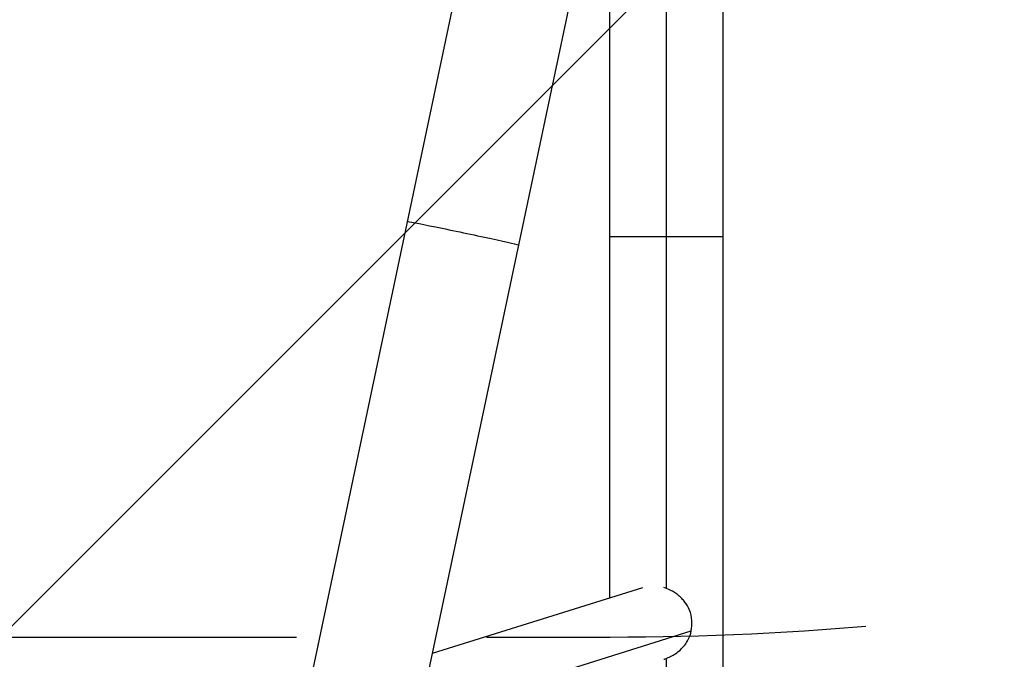
# Model space of a CAD drawing. Units: millimetres. Extents: x -4875 to 5663, y -3692 to 4503.
# Drawn here: x -216 to 113, y -466 to -252 of the extents above; entities that cross this region are included whole.
import ezdxf

# ---------------------------------------------------------------- set-up
doc = ezdxf.new("R2010")
doc.units = ezdxf.units.MM
doc.header["$LTSCALE"] = 20
doc.linetypes.add('HIDDEN', pattern=[9.525, 6.35, -3.175])
for name, color, linetype in [('2d', 230, 'Continuous'), ('EN-Free_Space', 10, 'HIDDEN'), ('EN-Free_Space_Hatch', 10, 'HIDDEN')]:
    doc.layers.add(name, color=color, linetype=linetype)

msp = doc.modelspace()

# ---------------------------------------------------------------- hatches: boundary and pattern name
at = {"layer": 'EN-Free_Space_Hatch'}
h = msp.add_hatch(dxfattribs=at)
h.set_pattern_fill('ANSI31', color=256, scale=100)
h.set_pattern_definition([(225, (-19, 1541), (224.506, -224.506), [])])
edge = h.paths.add_edge_path()
edge.add_line((1540.82, 3369.3), (2416.55, 1852.5))
edge.add_arc((1550.52, 1352.5), 1000, -32.7517, 30, ccw=False)
edge.add_arc((1550.52, 270.5), 1000, 30, 32.75161, ccw=False)
edge.add_arc((1550.52, 270.5), 1000, 27.91416, 30, ccw=False)
edge.add_line((2434.17, 738.65), (2559.25, 510.64))
edge.add_line((2559.25, 510.64), (3857.08, 169.43))
edge.add_arc((3618.24, -801.63), 1000, 30, 76.18153, ccw=False)
edge.add_arc((3618.24, -801.63), 1000, -105.55207, 30, ccw=False)
edge.add_line((3350.12, -1765.02), (2705.51, -1585.62))
edge.add_line((2705.51, -1585.62), (2042.22, -1407.89))
edge.add_arc((2629.82, 603.34), 2095.3, 211.7064, 253.71384, ccw=False)
edge.add_line((847.23, -497.89), (707.09, -266.75))
edge.add_arc((1550.52, 270.5), 1000, 210, 212.49635, ccw=False)
edge.add_arc((1550.52, 270.5), 1000, 207.44037, 210, ccw=False)
edge.add_arc((-19, 541), 1000, 270, 313.00239, ccw=False)
edge.add_line((-19, -459), (-2874.98, -459))
edge.add_arc((-2874.98, 541), 1000, 90, 270, ccw=False)
edge.add_line((-2874.98, 1541), (-19, 1541))
edge.add_arc((-19, 541), 1000, 70.09358, 90, ccw=False)
edge.add_line((321.48, 1481.25), (-191.23, 2369.3))
edge.add_arc((674.79, 2869.3), 1000, 30, 210, ccw=False)

# ---------------------------------------------------------------- linework, layer by layer
at = {"layer": '2d'}
for p, q in [((-466.28, -2118.63), (-39.88, -97.92)), ((-0.19, -104.95), (-0.19, -442.62)), ((18.81, -2170.1), (18.81, -104.04)), ((-409.91, -2035.53), (-2.68, -105.68)), ((-19.19, -183.92), (-19.19, -445.83)), ((18.81, -325), (-19.19, -325)), ((-78.36, -464.33), (-8.06, -442.34)), ((-82.78, -485.29), (8.14, -456.85)), ((-0.19, -466.05), (-0.19, -889.68))]:
    msp.add_line(p, q, dxfattribs=at)
at = {"layer": '2d', "extrusion": (0, 0, -1)}
msp.add_ellipse((-68.13, -323.81), major_axis=(-18.59, 3.92), ratio=0.011492, start_param=0, end_param=3.141593, dxfattribs=at)
at = {"layer": '2d'}
for start_param, end_param in [(4.194984, 4.765842), (3.949054, 4.194984)]:
    msp.add_ellipse((-3.79, -454.11), major_axis=(-3.73, 11.93), ratio=0.972321, start_param=start_param, end_param=end_param, dxfattribs=at)
for points, knots in [([(7.59, -449.85), (7.17, -448.89), (6.64, -448.01), (5.84, -446.98), (5.68, -446.77), (5.33, -446.38), (5.15, -446.18), (4.6, -445.61), (4.21, -445.26), (3.4, -444.59), (2.97, -444.28), (2.3, -443.84), (2.07, -443.7), (1.61, -443.44), (1.37, -443.31), (0.44, -442.85), (-0.27, -442.57), (-0.99, -442.35)], [0, 0, 0, 0, 0.00318055, 0.00318055, 0.00397569, 0.00397569, 0.00477083, 0.00477083, 0.0063611, 0.0063611, 0.00795138, 0.00795138, 0.00874652, 0.00874652, 0.00954165, 0.00954165, 0.01184411, 0.01184411, 0.01184411, 0.01184411]), ([(-1.02, -466.34), (-0.69, -466.23), (-0.35, -466.11), (0.31, -465.85), (0.64, -465.7), (1.29, -465.39), (1.61, -465.22), (2.23, -464.86), (2.54, -464.66), (3.43, -464.05), (3.99, -463.61), (5.03, -462.64), (5.52, -462.12), (6.42, -460.98), (6.82, -460.38), (7.17, -459.73)], [0.02407184, 0.02407184, 0.02407184, 0.02407184, 0.02512468, 0.02512468, 0.02621705, 0.02621705, 0.02730943, 0.02730943, 0.02840181, 0.02840181, 0.03058656, 0.03058656, 0.03277132, 0.03277132, 0.03495607, 0.03495607, 0.03495607, 0.03495607])]:
    msp.add_open_spline(points, degree=3, knots=knots, dxfattribs=at)
at = {"layer": 'EN-Free_Space', "flags": 128}
msp.add_lwpolyline([(1540.82, 3369.3), (2416.55, 1852.5, -0.28086), (2391.54, 811.5, -0.012007), (2416.55, 770.5, -0.009101), (2434.17, 738.65), (2559.25, 510.64), (3857.08, 169.43, -0.204277), (4484.26, -301.63, -0.671669), (3350.12, -1765.02), (2705.51, -1585.62), (2042.22, -1407.89, -0.185373), (847.23, -497.89), (707.09, -266.75, -0.010893), (684.49, -229.5, -0.011169), (663.03, -190.33, -0.189867), (-19, -459), (-2874.98, -459, -1), (-2874.98, 1541), (-19, 1541, -0.087077), (321.48, 1481.25), (-191.23, 2369.3, -1)], format="xyb", close=True, dxfattribs=at)

doc.saveas('drawing.dxf')
